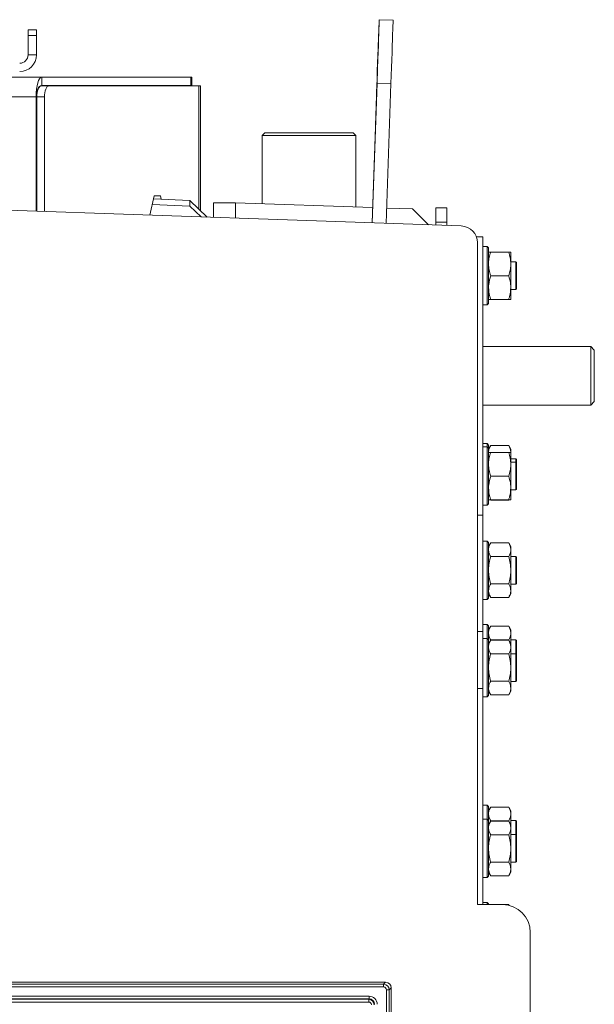
# Model space of a CAD drawing. Extents: x -2946 to -903, y 1695 to 4313.
# Drawn here: x -2322 to -2115, y 3713 to 4067 of the extents above; entities that cross this region are included whole.
import ezdxf

# ---------------------------------------------------------------- set-up
doc = ezdxf.new("R2010")
doc.units = 0
doc.header["$LTSCALE"] = 5
doc.layers.add('LAYER14', color=11, linetype='Continuous')

msp = doc.modelspace()

# ---------------------------------------------------------------- linework, layer by layer
at = {"color": 7, "linetype": 'Continuous', "lineweight": 15}
for p, q in [((-2187.57, 4066.62), (-2192.57, 4066.79)), ((-2318.76, 4061.13), (-2318.76, 4063.13)), ((-2318.76, 4063.13), (-2315.76, 4063.13)), ((-2315.76, 4063.13), (-2315.76, 4061.13)), ((-2315.76, 4061.13), (-2318.76, 4061.13)), ((-2318.76, 4061.13), (-2318.76, 4054.13)), ((-2315.76, 4061.13), (-2315.76, 4054.13)), ((-2318.76, 4054.13), (-2315.76, 4054.13)), ((-2542.66, 4046.13), (-2313.86, 4046.13)), ((-2313.86, 4046.13), (-2313.86, 4043.63)), ((-2313.86, 4046.13), (-2260.24, 4046.13)), ((-2260.24, 4043.13), (-2260.24, 4046.13)), ((-2260.24, 4046.13), (-2259.91, 4046.13)), ((-2259.91, 4043.13), (-2259.91, 4046.13)), ((-2195.14, 3993.79), (-2193.34, 4045.57)), ((-2313.94, 4043.03), (-2311.2, 4043.03)), ((-2313.86, 4043.13), (-2313.86, 4043.63)), ((-2313.86, 4043.13), (-2260.24, 4043.13)), ((-2311.2, 4043.03), (-2257.41, 4043.03)), ((-2263.81, 4043.03), (-2263.81, 4043.13)), ((-2260.24, 4043.13), (-2259.91, 4043.13)), ((-2257.41, 4043.03), (-2256.81, 4043.03)), ((-2257.41, 3998.76), (-2257.41, 4043.03)), ((-2256.81, 4043.03), (-2256.81, 3998.18)), ((-2193.34, 4044.04), (-2195.09, 3993.79)), ((-2188.34, 4043.86), (-2193.34, 4044.04)), ((-2188.34, 4043.86), (-2190.09, 3993.61)), ((-2315.86, 4039.13), (-2540.66, 4039.13)), ((-2315.86, 3998.01), (-2315.86, 4039.13)), ((-2315.86, 4039.13), (-2315.57, 4039.13)), ((-2315.57, 4039.03), (-2315.57, 3998)), ((-2312.83, 4039.03), (-2315.57, 4039.03)), ((-2312.83, 4039.03), (-2312.83, 3997.9)), ((-2233.61, 4026.13), (-2234.61, 4025.13)), ((-2234.61, 4025.13), (-2234.61, 4000.67)), ((-2217.76, 4025.13), (-2234.61, 4025.13)), ((-2233.61, 4026.13), (-2217.76, 4026.13)), ((-2217.76, 4026.13), (-2201.91, 4026.13)), ((-2200.91, 4025.13), (-2217.76, 4025.13)), ((-2200.91, 4025.13), (-2201.91, 4026.13)), ((-2200.91, 3999.49), (-2200.91, 4025.13)), ((-2163.05, 3992.67), (-2599.26, 4007.9)), ((-2315.57, 4004.13), (-2315.86, 4004.14)), ((-2315.57, 4002.13), (-2315.86, 4002.14)), ((-2273.45, 4003.52), (-2274.99, 3996.58)), ((-2260.65, 4001.84), (-2273.7, 4002.39)), ((-2273.65, 4002.38), (-2273.68, 4002.51)), ((-2271.18, 4003.44), (-2273.47, 4003.44)), ((-2271.18, 4003.44), (-2273.45, 4003.52)), ((-2270.87, 4002.27), (-2271.18, 4003.44)), ((-2260.65, 3999.84), (-2260.65, 4001.84)), ((-2260.65, 4001.84), (-2254.37, 3995.86)), ((-2260.65, 3999.84), (-2274.14, 4000.4)), ((-2256.55, 3995.93), (-2260.65, 3999.84)), ((-2252.16, 3995.78), (-2252.16, 4001)), ((-2252.16, 4001), (-2244.16, 4001)), ((-2244.16, 4001), (-2194.95, 3999.28)), ((-2244.16, 4001), (-2244.16, 3995.5)), ((-2189.9, 3999.11), (-2180.55, 3998.78)), ((-2174.85, 3993.08), (-2180.55, 3998.78)), ((-2168.26, 3999.2), (-2172.26, 3999.2)), ((-2172.26, 3994.04), (-2172.26, 3999.2)), ((-2168.26, 3994.04), (-2168.26, 3999.2)), ((-2168.26, 3994.04), (-2172.26, 3994.04)), ((-2172.26, 3992.99), (-2172.26, 3994.04)), ((-2168.26, 3992.85), (-2168.26, 3994.04)), ((-2155.26, 3988.8), (-2157.65, 3988.8)), ((-2155.26, 3988.8), (-2155.26, 3888.8)), ((-2157.26, 3748.8), (-2157.26, 3986.67)), ((-2153.76, 3985.3), (-2155.26, 3985.3)), ((-2153.26, 3984.8), (-2153.76, 3985.3)), ((-2153.76, 3964.3), (-2153.76, 3985.3)), ((-2153.26, 3984.8), (-2153.26, 3964.83)), ((-2146.02, 3983.3), (-2152.5, 3983.3)), ((-2145.26, 3979.05), (-2145.26, 3983.3)), ((-2143.46, 3979.8), (-2145.26, 3979.8)), ((-2145.26, 3970.55), (-2145.26, 3979.05)), ((-2143.26, 3979.6), (-2143.46, 3979.8)), ((-2143.46, 3974.8), (-2143.46, 3979.8)), ((-2143.26, 3979.6), (-2143.26, 3974.8)), ((-2146.02, 3974.8), (-2152.5, 3974.8)), ((-2143.46, 3969.8), (-2143.46, 3974.8)), ((-2143.26, 3974.8), (-2143.26, 3970)), ((-2145.26, 3966.3), (-2145.26, 3970.55)), ((-2143.46, 3969.8), (-2143.26, 3970)), ((-2145.26, 3969.8), (-2143.46, 3969.8)), ((-2155.26, 3964.3), (-2153.76, 3964.3)), ((-2153.76, 3964.3), (-2153.26, 3964.8)), ((-2153.26, 3964.83), (-2153.26, 3964.8)), ((-2146.02, 3966.3), (-2152.5, 3966.3)), ((-2116.51, 3949.3), (-2155.26, 3949.3)), ((-2115.26, 3948.05), (-2116.51, 3949.3)), ((-2116.51, 3948.64), (-2116.51, 3949.3)), ((-2116.51, 3928.3), (-2116.51, 3948.64)), ((-2115.26, 3948.05), (-2115.26, 3947.47)), ((-2115.26, 3947.47), (-2115.26, 3929.55)), ((-2155.26, 3928.3), (-2116.51, 3928.3)), ((-2116.51, 3928.3), (-2115.26, 3929.55)), ((-2153.76, 3914.45), (-2155.26, 3914.45)), ((-2153.76, 3913.3), (-2155.26, 3913.3)), ((-2153.26, 3913.95), (-2153.76, 3914.45)), ((-2153.76, 3913.3), (-2153.76, 3914.45)), ((-2153.26, 3912.8), (-2153.76, 3913.3)), ((-2153.76, 3892.3), (-2153.76, 3913.3)), ((-2153.26, 3913.95), (-2153.26, 3912.8)), ((-2152.5, 3913.77), (-2153.26, 3912.45)), ((-2146.02, 3913.77), (-2152.5, 3913.77)), ((-2145.26, 3912.45), (-2146.02, 3913.77)), ((-2153.26, 3912.8), (-2153.26, 3892.83)), ((-2146.02, 3911.3), (-2152.5, 3911.3)), ((-2145.26, 3911.32), (-2145.26, 3912.45)), ((-2145.26, 3907.05), (-2145.26, 3911.3)), ((-2143.46, 3908.95), (-2145.26, 3908.95)), ((-2143.46, 3907.8), (-2145.26, 3907.8)), ((-2145.26, 3898.55), (-2145.26, 3907.05)), ((-2143.26, 3908.75), (-2143.46, 3908.95)), ((-2143.46, 3907.8), (-2143.46, 3908.95)), ((-2143.26, 3907.6), (-2143.46, 3907.8)), ((-2143.46, 3902.8), (-2143.46, 3907.8)), ((-2143.26, 3908.75), (-2143.26, 3908.11)), ((-2143.26, 3908.11), (-2143.26, 3907.6)), ((-2143.26, 3907.6), (-2143.26, 3902.8)), ((-2146.02, 3902.8), (-2152.5, 3902.8)), ((-2143.46, 3897.8), (-2143.46, 3902.8)), ((-2143.26, 3902.8), (-2143.26, 3898)), ((-2145.26, 3894.3), (-2145.26, 3898.55)), ((-2145.26, 3897.8), (-2143.46, 3897.8)), ((-2143.46, 3897.8), (-2143.26, 3898)), ((-2155.26, 3892.3), (-2153.76, 3892.3)), ((-2153.76, 3892.3), (-2153.26, 3892.8)), ((-2153.26, 3892.83), (-2153.26, 3892.8)), ((-2146.02, 3894.3), (-2152.5, 3894.3)), ((-2146.02, 3894.14), (-2152.5, 3894.14)), ((-2155.26, 3888.8), (-2157.26, 3888.8)), ((-2155.26, 3846.94), (-2155.26, 3888.8)), ((-2153.76, 3879.45), (-2155.26, 3879.45)), ((-2153.26, 3878.95), (-2153.76, 3879.45)), ((-2153.76, 3858.45), (-2153.76, 3879.45)), ((-2153.26, 3878.95), (-2153.26, 3858.95)), ((-2152.5, 3878.77), (-2153.26, 3877.45)), ((-2146.02, 3878.77), (-2152.5, 3878.77)), ((-2145.26, 3877.45), (-2146.02, 3878.77)), ((-2145.26, 3876.32), (-2145.26, 3877.45)), ((-2145.26, 3868.95), (-2145.26, 3876.32)), ((-2146.02, 3873.86), (-2152.5, 3873.86)), ((-2143.46, 3873.95), (-2145.26, 3873.95)), ((-2143.26, 3873.75), (-2143.46, 3873.95)), ((-2143.46, 3873.28), (-2143.46, 3873.95)), ((-2143.46, 3863.95), (-2143.46, 3873.28)), ((-2143.26, 3873.75), (-2143.26, 3873.11)), ((-2143.26, 3873.11), (-2143.26, 3864.15)), ((-2145.26, 3861.59), (-2145.26, 3868.95)), ((-2146.02, 3864.05), (-2152.5, 3864.05)), ((-2145.26, 3863.95), (-2143.46, 3863.95)), ((-2143.46, 3863.95), (-2143.26, 3864.15)), ((-2153.26, 3860.45), (-2152.5, 3859.14)), ((-2146.02, 3859.14), (-2145.26, 3860.45)), ((-2145.26, 3860.45), (-2145.26, 3861.59)), ((-2155.26, 3858.45), (-2153.76, 3858.45)), ((-2153.76, 3858.45), (-2153.26, 3858.95)), ((-2146.02, 3859.14), (-2152.5, 3859.14)), ((-2157.26, 3846.94), (-2155.26, 3846.94)), ((-2153.76, 3849.5), (-2155.26, 3849.5)), ((-2155.26, 3846.94), (-2155.26, 3826.45)), ((-2153.26, 3849), (-2153.76, 3849.5)), ((-2153.76, 3844.45), (-2153.76, 3849.5)), ((-2153.26, 3849), (-2153.26, 3844)), ((-2152.5, 3848.82), (-2153.26, 3847.5)), ((-2146.02, 3848.82), (-2152.5, 3848.82)), ((-2145.26, 3847.5), (-2146.02, 3848.82)), ((-2145.26, 3846.36), (-2145.26, 3847.5)), ((-2145.26, 3842.45), (-2145.26, 3846.36)), ((-2153.76, 3844.45), (-2155.26, 3844.45)), ((-2153.26, 3843.95), (-2153.76, 3844.45)), ((-2153.76, 3823.45), (-2153.76, 3844.45)), ((-2153.26, 3843.95), (-2153.26, 3823.95)), ((-2152.5, 3843.77), (-2153.26, 3842.45)), ((-2152.55, 3843.67), (-2152.5, 3843.91)), ((-2146.02, 3843.91), (-2152.5, 3843.91)), ((-2146.02, 3843.77), (-2152.5, 3843.77)), ((-2146.02, 3843.91), (-2145.96, 3843.68)), ((-2145.26, 3842.45), (-2146.02, 3843.77)), ((-2143.46, 3844), (-2145.26, 3844)), ((-2143.26, 3843.8), (-2143.46, 3844)), ((-2143.46, 3843.33), (-2143.46, 3844)), ((-2143.46, 3838.95), (-2143.46, 3843.33)), ((-2143.26, 3843.8), (-2143.26, 3843.16)), ((-2143.26, 3843.16), (-2143.26, 3838.75)), ((-2145.26, 3841.32), (-2145.26, 3842.45)), ((-2145.26, 3833.95), (-2145.26, 3841.32)), ((-2143.46, 3838.95), (-2145.26, 3838.95)), ((-2143.26, 3838.75), (-2143.46, 3838.95)), ((-2143.46, 3838.28), (-2143.46, 3838.95)), ((-2146.02, 3838.86), (-2152.5, 3838.86)), ((-2143.46, 3828.95), (-2143.46, 3838.28)), ((-2143.26, 3838.75), (-2143.26, 3838.11)), ((-2143.26, 3838.11), (-2143.26, 3829.15)), ((-2145.26, 3826.59), (-2145.26, 3833.95)), ((-2146.02, 3829.05), (-2152.5, 3829.05)), ((-2145.26, 3828.95), (-2143.46, 3828.95)), ((-2143.46, 3828.95), (-2143.26, 3829.15)), ((-2155.26, 3826.45), (-2157.26, 3826.45)), ((-2155.26, 3748.8), (-2155.26, 3826.45)), ((-2153.26, 3825.45), (-2152.5, 3824.14)), ((-2146.02, 3824.14), (-2145.26, 3825.45)), ((-2145.26, 3825.45), (-2145.26, 3826.59)), ((-2155.26, 3823.45), (-2153.76, 3823.45)), ((-2153.76, 3823.45), (-2153.26, 3823.95)), ((-2146.02, 3824.14), (-2152.5, 3824.14)), ((-2153.76, 3784.55), (-2155.26, 3784.55)), ((-2153.26, 3784.05), (-2153.76, 3784.55)), ((-2153.76, 3779.5), (-2153.76, 3784.55)), ((-2153.26, 3784.05), (-2153.26, 3779.05)), ((-2152.5, 3783.87), (-2153.26, 3782.55)), ((-2146.02, 3783.87), (-2152.5, 3783.87)), ((-2145.26, 3782.55), (-2146.02, 3783.87)), ((-2145.26, 3781.41), (-2145.26, 3782.55)), ((-2153.76, 3779.5), (-2155.26, 3779.5)), ((-2153.26, 3779), (-2153.76, 3779.5)), ((-2153.76, 3758.5), (-2153.76, 3779.5)), ((-2153.26, 3779), (-2153.26, 3759)), ((-2152.5, 3778.82), (-2153.26, 3777.5)), ((-2152.55, 3778.72), (-2152.5, 3778.96)), ((-2146.02, 3778.96), (-2152.5, 3778.96)), ((-2146.02, 3778.82), (-2152.5, 3778.82)), ((-2146.02, 3778.96), (-2145.96, 3778.72)), ((-2145.26, 3777.5), (-2146.02, 3778.82)), ((-2145.26, 3777.5), (-2145.26, 3781.41)), ((-2143.46, 3779.05), (-2145.26, 3779.05)), ((-2143.26, 3778.85), (-2143.46, 3779.05)), ((-2143.46, 3778.38), (-2143.46, 3779.05)), ((-2143.26, 3778.85), (-2143.26, 3778.21)), ((-2145.26, 3776.36), (-2145.26, 3777.5)), ((-2145.26, 3769), (-2145.26, 3776.36)), ((-2143.46, 3774), (-2143.46, 3778.38)), ((-2143.26, 3778.21), (-2143.26, 3773.8)), ((-2146.02, 3773.91), (-2152.5, 3773.91)), ((-2143.46, 3774), (-2145.26, 3774)), ((-2143.26, 3773.8), (-2143.46, 3774)), ((-2143.46, 3773.33), (-2143.46, 3774)), ((-2143.46, 3764), (-2143.46, 3773.33)), ((-2143.26, 3773.8), (-2143.26, 3773.16)), ((-2143.26, 3773.16), (-2143.26, 3764.2)), ((-2145.26, 3761.64), (-2145.26, 3769)), ((-2146.02, 3764.09), (-2152.5, 3764.09)), ((-2145.26, 3764), (-2143.46, 3764)), ((-2145.26, 3760.5), (-2145.26, 3761.64)), ((-2143.46, 3764), (-2143.26, 3764.2)), ((-2155.26, 3758.5), (-2153.76, 3758.5)), ((-2153.76, 3758.5), (-2153.26, 3759)), ((-2153.26, 3760.5), (-2152.5, 3759.19)), ((-2146.02, 3759.19), (-2152.5, 3759.19)), ((-2146.02, 3759.19), (-2145.26, 3760.5)), ((-2148.26, 3748.8), (-2157.26, 3748.8)), ((-2153.76, 3749.55), (-2155.26, 3749.55)), ((-2153.26, 3749.05), (-2153.76, 3749.55)), ((-2153.76, 3748.8), (-2153.76, 3749.55)), ((-2153.26, 3749.05), (-2153.26, 3748.8)), ((-2152.5, 3748.87), (-2152.53, 3748.8)), ((-2146.02, 3748.87), (-2152.5, 3748.87)), ((-2145.8, 3748.5), (-2146.02, 3748.87)), ((-2146.02, 3748.87), (-2145.76, 3748.3)), ((-2138.26, 3698.3), (-2138.26, 3738.8))]:
    msp.add_line(p, q, dxfattribs=at)
at = {"color": 7, "linetype": 'Continuous', "lineweight": 15, "flags": 128}
for points in [[(-2193.34, 4045.57), (-2193.24, 4048.44), (-2193.14, 4051.23), (-2193.04, 4053.92), (-2192.95, 4056.46), (-2192.87, 4058.79), (-2192.79, 4060.89), (-2192.73, 4062.71), (-2192.67, 4064.22), (-2192.63, 4065.4), (-2192.6, 4066.23), (-2192.58, 4066.69), (-2192.57, 4066.78), (-2192.58, 4066.49), (-2192.6, 4065.83), (-2192.63, 4064.81), (-2192.67, 4063.45), (-2192.73, 4061.77), (-2192.79, 4059.8), (-2192.87, 4057.57), (-2192.95, 4055.13), (-2193.04, 4052.5), (-2193.14, 4049.75), (-2193.24, 4046.91), (-2193.34, 4044.04)], [(-2187.57, 4066.62), (-2187.57, 4066.6), (-2187.58, 4066.32), (-2187.6, 4065.66), (-2187.63, 4064.64), (-2187.67, 4063.28), (-2187.73, 4061.6), (-2187.8, 4059.63), (-2187.87, 4057.4), (-2187.96, 4054.95), (-2188.05, 4052.33), (-2188.14, 4049.58), (-2188.24, 4046.74), (-2188.34, 4043.86)], [(-2193.34, 4045.33), (-2193.26, 4047.61), (-2193.18, 4049.83), (-2193.1, 4051.92), (-2193.04, 4053.85), (-2192.97, 4055.57), (-2192.92, 4057.04), (-2192.88, 4058.22), (-2192.84, 4059.08), (-2192.82, 4059.61), (-2192.81, 4059.8), (-2192.82, 4059.63), (-2192.83, 4059.11), (-2192.86, 4058.26), (-2192.9, 4057.1), (-2192.95, 4055.64), (-2193, 4053.93), (-2193.07, 4052.01), (-2193.14, 4049.92), (-2193.22, 4047.71), (-2193.3, 4045.43), (-2193.38, 4043.14), (-2193.46, 4040.88), (-2193.53, 4038.72), (-2193.6, 4036.7), (-2193.67, 4034.87), (-2193.73, 4033.27), (-2193.78, 4031.95), (-2193.81, 4030.92), (-2193.84, 4030.22), (-2193.86, 4029.86), (-2193.86, 4029.85), (-2193.85, 4030.2), (-2193.83, 4030.88), (-2193.8, 4031.89), (-2193.75, 4033.21), (-2193.7, 4034.79), (-2193.64, 4036.61), (-2193.57, 4038.63), (-2193.49, 4040.78), (-2193.42, 4043.04), (-2193.34, 4045.33)], [(-2315.57, 4039.03), (-2315.54, 4039.81), (-2315.45, 4040.56), (-2315.3, 4041.26), (-2315.09, 4041.86), (-2314.85, 4042.36), (-2314.57, 4042.73), (-2314.26, 4042.96), (-2313.94, 4043.03)], [(-2311.2, 4043.03), (-2311.52, 4042.96), (-2311.83, 4042.73), (-2312.11, 4042.36), (-2312.35, 4041.86), (-2312.56, 4041.26), (-2312.71, 4040.56), (-2312.8, 4039.81), (-2312.83, 4039.03)]]:
    msp.add_lwpolyline(points, dxfattribs=at)
at = {"color": 7, "linetype": 'Continuous', "lineweight": 15}
for centre, radius, start, end in [((-2321.76, 4054.13), 6, 270, 0), ((-2321.76, 4054.13), 3, 270, 0), ((-2163.26, 3986.67), 6, 0, 88), ((-2148.26, 3738.8), 10, 0, 90)]:
    msp.add_arc(centre, radius, start, end, dxfattribs=at)
for major_axis, ratio in [((0, 7), 0.285714), ((0, 4), 0.5)]:
    msp.add_ellipse((-2313.86, 4039.13), major_axis=major_axis, ratio=ratio, start_param=0, end_param=1.570796, dxfattribs=at)
for points, knots in [([(-2153.26, 3979.05), (-2153.26, 3979.15), (-2153.25, 3979.92), (-2153.08, 3981.35), (-2152.69, 3982.65), (-2152.5, 3983.3)], [0, 0, 0, 0, 0.070104, 0.530789, 1, 1, 1, 1]), ([(-2152.5, 3983.3), (-2152.71, 3983.3), (-2153.14, 3983.3), (-2153.22, 3983.3), (-2153.26, 3983.3)], [0, 0, 0, 0, 0.495458, 1, 1, 1, 1]), ([(-2146.02, 3983.3), (-2145.8, 3982.61), (-2145.38, 3981.22), (-2145.3, 3979.78), (-2145.26, 3979.05)], [0, 0, 0, 0, 0.495459, 1, 1, 1, 1]), ([(-2145.26, 3983.3), (-2145.26, 3983.3), (-2145.27, 3983.3), (-2145.43, 3983.3), (-2145.82, 3983.3), (-2146.02, 3983.3)], [0, 0, 0, 0, 0.070088, 0.530783, 1, 1, 1, 1]), ([(-2152.5, 3974.8), (-2152.71, 3975.49), (-2153.14, 3976.89), (-2153.22, 3978.33), (-2153.26, 3979.05)], [0, 0, 0, 0, 0.495449, 1, 1, 1, 1]), ([(-2145.26, 3979.05), (-2145.26, 3978.95), (-2145.27, 3978.19), (-2145.43, 3976.75), (-2145.82, 3975.46), (-2146.02, 3974.8)], [0, 0, 0, 0, 0.070085, 0.530779, 1, 1, 1, 1]), ([(-2153.26, 3970.55), (-2153.25, 3970.93), (-2153.21, 3972.37), (-2152.8, 3973.77), (-2152.5, 3974.8)], [0, 0, 0, 0, 0.2646643, 1, 1, 1, 1]), ([(-2146.02, 3974.8), (-2145.72, 3973.77), (-2145.31, 3972.37), (-2145.27, 3970.93), (-2145.26, 3970.55)], [0, 0, 0, 0, 0.7353357, 1, 1, 1, 1]), ([(-2152.5, 3966.3), (-2152.61, 3966.65), (-2153.06, 3968.04), (-2153.17, 3969.48), (-2153.26, 3970.55)], [0, 0, 0, 0, 0.252566, 1, 1, 1, 1]), ([(-2145.26, 3970.55), (-2145.34, 3969.48), (-2145.46, 3968.04), (-2145.9, 3966.65), (-2146.02, 3966.3)], [0, 0, 0, 0, 0.747434, 1, 1, 1, 1]), ([(-2153.26, 3966.3), (-2153.26, 3966.3), (-2153.25, 3966.3), (-2153.08, 3966.3), (-2152.69, 3966.3), (-2152.5, 3966.3)], [0, 0, 0, 0, 0.070088, 0.530783, 1, 1, 1, 1]), ([(-2146.02, 3966.3), (-2145.8, 3966.3), (-2145.38, 3966.3), (-2145.3, 3966.3), (-2145.26, 3966.3)], [0, 0, 0, 0, 0.495458, 1, 1, 1, 1]), ([(-2153.26, 3911.32), (-2153.26, 3911.37), (-2153.25, 3911.81), (-2153.08, 3912.64), (-2152.69, 3913.39), (-2152.5, 3913.77)], [0, 0, 0, 0, 0.070093, 0.530786, 1, 1, 1, 1]), ([(-2146.02, 3913.77), (-2145.8, 3913.37), (-2145.38, 3912.57), (-2145.3, 3911.73), (-2145.26, 3911.32)], [0, 0, 0, 0, 0.495459, 1, 1, 1, 1]), ([(-2153.26, 3907.05), (-2153.26, 3907.15), (-2153.25, 3907.92), (-2153.08, 3909.35), (-2152.69, 3910.65), (-2152.5, 3911.3)], [0, 0, 0, 0, 0.070084, 0.530784, 1, 1, 1, 1]), ([(-2152.5, 3911.3), (-2152.71, 3911.3), (-2153.14, 3911.3), (-2153.22, 3911.3), (-2153.26, 3911.3)], [0, 0, 0, 0, 0.495458, 1, 1, 1, 1]), ([(-2146.02, 3911.3), (-2145.8, 3910.61), (-2145.38, 3909.22), (-2145.3, 3907.78), (-2145.26, 3907.05)], [0, 0, 0, 0, 0.495454, 1, 1, 1, 1]), ([(-2145.26, 3911.3), (-2145.26, 3911.3), (-2145.27, 3911.3), (-2145.43, 3911.3), (-2145.82, 3911.3), (-2146.02, 3911.3)], [0, 0, 0, 0, 0.070088, 0.530783, 1, 1, 1, 1]), ([(-2152.5, 3902.8), (-2152.71, 3903.49), (-2153.14, 3904.89), (-2153.22, 3906.33), (-2153.26, 3907.05)], [0, 0, 0, 0, 0.495454, 1, 1, 1, 1]), ([(-2145.26, 3907.05), (-2145.26, 3906.95), (-2145.27, 3906.19), (-2145.43, 3904.75), (-2145.82, 3903.46), (-2146.02, 3902.8)], [0, 0, 0, 0, 0.070084, 0.530784, 1, 1, 1, 1]), ([(-2153.26, 3898.55), (-2153.25, 3898.93), (-2153.21, 3900.37), (-2152.8, 3901.77), (-2152.5, 3902.8)], [0, 0, 0, 0, 0.264667, 1, 1, 1, 1]), ([(-2146.02, 3902.8), (-2145.72, 3901.77), (-2145.31, 3900.37), (-2145.27, 3898.93), (-2145.26, 3898.55)], [0, 0, 0, 0, 0.735333, 1, 1, 1, 1]), ([(-2152.5, 3894.3), (-2152.61, 3894.65), (-2153.06, 3896.04), (-2153.17, 3897.48), (-2153.26, 3898.55)], [0, 0, 0, 0, 0.252563, 1, 1, 1, 1]), ([(-2145.26, 3898.55), (-2145.34, 3897.48), (-2145.46, 3896.04), (-2145.9, 3894.65), (-2146.02, 3894.3)], [0, 0, 0, 0, 0.747437, 1, 1, 1, 1]), ([(-2153.26, 3894.3), (-2153.26, 3894.3), (-2153.25, 3894.3), (-2153.08, 3894.3), (-2152.69, 3894.3), (-2152.5, 3894.3)], [0, 0, 0, 0, 0.070088, 0.530783, 1, 1, 1, 1]), ([(-2146.02, 3894.3), (-2145.8, 3894.3), (-2145.38, 3894.3), (-2145.3, 3894.3), (-2145.26, 3894.3)], [0, 0, 0, 0, 0.495458, 1, 1, 1, 1]), ([(-2153.26, 3876.32), (-2153.26, 3876.37), (-2153.25, 3876.81), (-2153.08, 3877.64), (-2152.69, 3878.39), (-2152.5, 3878.77)], [0, 0, 0, 0, 0.070085, 0.530782, 1, 1, 1, 1]), ([(-2146.02, 3878.77), (-2145.8, 3878.37), (-2145.38, 3877.57), (-2145.3, 3876.73), (-2145.26, 3876.32)], [0, 0, 0, 0, 0.495457, 1, 1, 1, 1]), ([(-2152.5, 3873.86), (-2152.71, 3874.26), (-2153.14, 3875.06), (-2153.22, 3875.9), (-2153.26, 3876.32)], [0, 0, 0, 0, 0.495457, 1, 1, 1, 1]), ([(-2145.26, 3876.32), (-2145.26, 3876.26), (-2145.27, 3875.82), (-2145.43, 3874.99), (-2145.82, 3874.24), (-2146.02, 3873.86)], [0, 0, 0, 0, 0.070093, 0.530782, 1, 1, 1, 1]), ([(-2153.26, 3868.95), (-2153.26, 3869.07), (-2153.25, 3869.95), (-2153.08, 3871.61), (-2152.69, 3873.11), (-2152.5, 3873.86)], [0, 0, 0, 0, 0.070091, 0.530786, 1, 1, 1, 1]), ([(-2146.02, 3873.86), (-2145.8, 3873.06), (-2145.38, 3871.46), (-2145.3, 3869.79), (-2145.26, 3868.95)], [0, 0, 0, 0, 0.495461, 1, 1, 1, 1]), ([(-2152.5, 3864.05), (-2152.71, 3864.84), (-2153.14, 3866.45), (-2153.22, 3868.12), (-2153.26, 3868.95)], [0, 0, 0, 0, 0.495461, 1, 1, 1, 1]), ([(-2145.26, 3868.95), (-2145.26, 3868.84), (-2145.27, 3867.96), (-2145.43, 3866.3), (-2145.82, 3864.8), (-2146.02, 3864.05)], [0, 0, 0, 0, 0.070091, 0.530775, 1, 1, 1, 1]), ([(-2153.26, 3861.59), (-2153.17, 3862.21), (-2153.06, 3863.04), (-2152.61, 3863.84), (-2152.5, 3864.05)], [0, 0, 0, 0, 0.7474394, 1, 1, 1, 1]), ([(-2146.02, 3864.05), (-2145.9, 3863.84), (-2145.46, 3863.04), (-2145.34, 3862.21), (-2145.26, 3861.59)], [0, 0, 0, 0, 0.2525606, 1, 1, 1, 1]), ([(-2152.5, 3859.14), (-2152.8, 3859.73), (-2153.21, 3860.54), (-2153.25, 3861.37), (-2153.26, 3861.59)], [0, 0, 0, 0, 0.735329, 1, 1, 1, 1]), ([(-2145.26, 3861.59), (-2145.27, 3861.37), (-2145.31, 3860.54), (-2145.72, 3859.73), (-2146.02, 3859.14)], [0, 0, 0, 0, 0.264671, 1, 1, 1, 1]), ([(-2153.26, 3846.36), (-2153.26, 3846.42), (-2153.25, 3846.86), (-2153.08, 3847.69), (-2152.69, 3848.44), (-2152.5, 3848.82)], [0, 0, 0, 0, 0.070091, 0.530788, 1, 1, 1, 1]), ([(-2152.5, 3843.91), (-2152.71, 3844.31), (-2153.14, 3845.11), (-2153.22, 3845.94), (-2153.26, 3846.36)], [0, 0, 0, 0, 0.495459, 1, 1, 1, 1]), ([(-2146.02, 3848.82), (-2145.8, 3848.42), (-2145.38, 3847.61), (-2145.3, 3846.78), (-2145.26, 3846.36)], [0, 0, 0, 0, 0.495457, 1, 1, 1, 1]), ([(-2145.26, 3846.36), (-2145.26, 3846.31), (-2145.27, 3845.86), (-2145.43, 3845.03), (-2145.82, 3844.29), (-2146.02, 3843.91)], [0, 0, 0, 0, 0.070087, 0.530781, 1, 1, 1, 1]), ([(-2153.26, 3841.32), (-2153.26, 3841.37), (-2153.25, 3841.81), (-2153.08, 3842.64), (-2152.69, 3843.39), (-2152.5, 3843.77)], [0, 0, 0, 0, 0.0700918, 0.5307869, 1, 1, 1, 1]), ([(-2146.02, 3843.77), (-2145.8, 3843.37), (-2145.38, 3842.57), (-2145.3, 3841.73), (-2145.26, 3841.32)], [0, 0, 0, 0, 0.495458, 1, 1, 1, 1]), ([(-2152.5, 3838.86), (-2152.71, 3839.26), (-2153.14, 3840.06), (-2153.22, 3840.9), (-2153.26, 3841.32)], [0, 0, 0, 0, 0.495458, 1, 1, 1, 1]), ([(-2145.26, 3841.32), (-2145.26, 3841.26), (-2145.27, 3840.82), (-2145.43, 3839.99), (-2145.82, 3839.24), (-2146.02, 3838.86)], [0, 0, 0, 0, 0.070086, 0.530781, 1, 1, 1, 1]), ([(-2153.26, 3833.95), (-2153.26, 3834.07), (-2153.25, 3834.95), (-2153.08, 3836.61), (-2152.69, 3838.11), (-2152.5, 3838.86)], [0, 0, 0, 0, 0.07008, 0.530781, 1, 1, 1, 1]), ([(-2146.02, 3838.86), (-2145.8, 3838.06), (-2145.38, 3836.46), (-2145.3, 3834.79), (-2145.26, 3833.95)], [0, 0, 0, 0, 0.4954548, 1, 1, 1, 1]), ([(-2152.5, 3829.05), (-2152.71, 3829.84), (-2153.14, 3831.45), (-2153.22, 3833.12), (-2153.26, 3833.95)], [0, 0, 0, 0, 0.495449, 1, 1, 1, 1]), ([(-2145.26, 3833.95), (-2145.26, 3833.84), (-2145.27, 3832.96), (-2145.43, 3831.3), (-2145.82, 3829.8), (-2146.02, 3829.05)], [0, 0, 0, 0, 0.070091, 0.530787, 1, 1, 1, 1]), ([(-2153.26, 3826.59), (-2153.17, 3827.21), (-2153.06, 3828.04), (-2152.61, 3828.84), (-2152.5, 3829.05)], [0, 0, 0, 0, 0.747433, 1, 1, 1, 1]), ([(-2146.02, 3829.05), (-2145.9, 3828.84), (-2145.46, 3828.04), (-2145.34, 3827.21), (-2145.26, 3826.59)], [0, 0, 0, 0, 0.252567, 1, 1, 1, 1]), ([(-2152.5, 3824.14), (-2152.8, 3824.73), (-2153.21, 3825.54), (-2153.25, 3826.37), (-2153.26, 3826.59)], [0, 0, 0, 0, 0.735329, 1, 1, 1, 1]), ([(-2145.26, 3826.59), (-2145.27, 3826.37), (-2145.31, 3825.54), (-2145.72, 3824.73), (-2146.02, 3824.14)], [0, 0, 0, 0, 0.264671, 1, 1, 1, 1]), ([(-2153.26, 3781.41), (-2153.26, 3781.47), (-2153.25, 3781.91), (-2153.08, 3782.74), (-2152.69, 3783.49), (-2152.5, 3783.87)], [0, 0, 0, 0, 0.070088, 0.530782, 1, 1, 1, 1]), ([(-2146.02, 3783.87), (-2145.8, 3783.47), (-2145.38, 3782.66), (-2145.3, 3781.83), (-2145.26, 3781.41)], [0, 0, 0, 0, 0.49546, 1, 1, 1, 1]), ([(-2152.5, 3778.96), (-2152.71, 3779.36), (-2153.14, 3780.16), (-2153.22, 3780.99), (-2153.26, 3781.41)], [0, 0, 0, 0, 0.495457, 1, 1, 1, 1]), ([(-2153.26, 3776.36), (-2153.26, 3776.42), (-2153.25, 3776.86), (-2153.08, 3777.69), (-2152.69, 3778.44), (-2152.5, 3778.82)], [0, 0, 0, 0, 0.070092, 0.530781, 1, 1, 1, 1]), ([(-2145.26, 3781.41), (-2145.26, 3781.35), (-2145.27, 3780.91), (-2145.43, 3780.08), (-2145.82, 3779.33), (-2146.02, 3778.96)], [0, 0, 0, 0, 0.0700867, 0.5307792, 1, 1, 1, 1]), ([(-2146.02, 3778.82), (-2145.8, 3778.42), (-2145.38, 3777.61), (-2145.3, 3776.78), (-2145.26, 3776.36)], [0, 0, 0, 0, 0.495458, 1, 1, 1, 1]), ([(-2152.5, 3773.91), (-2152.71, 3774.31), (-2153.14, 3775.11), (-2153.22, 3775.94), (-2153.26, 3776.36)], [0, 0, 0, 0, 0.495459, 1, 1, 1, 1]), ([(-2145.26, 3776.36), (-2145.26, 3776.31), (-2145.27, 3775.86), (-2145.43, 3775.03), (-2145.82, 3774.29), (-2146.02, 3773.91)], [0, 0, 0, 0, 0.070086, 0.530781, 1, 1, 1, 1]), ([(-2153.26, 3769), (-2153.26, 3769.12), (-2153.25, 3770), (-2153.08, 3771.66), (-2152.69, 3773.16), (-2152.5, 3773.91)], [0, 0, 0, 0, 0.070091, 0.530786, 1, 1, 1, 1]), ([(-2146.02, 3773.91), (-2145.8, 3773.11), (-2145.38, 3771.5), (-2145.3, 3769.84), (-2145.26, 3769)], [0, 0, 0, 0, 0.495449, 1, 1, 1, 1]), ([(-2152.5, 3764.09), (-2152.71, 3764.89), (-2153.14, 3766.5), (-2153.22, 3768.16), (-2153.26, 3769)], [0, 0, 0, 0, 0.4954548, 1, 1, 1, 1]), ([(-2145.26, 3769), (-2145.26, 3768.89), (-2145.27, 3768), (-2145.43, 3766.34), (-2145.82, 3764.85), (-2146.02, 3764.09)], [0, 0, 0, 0, 0.07008, 0.530781, 1, 1, 1, 1]), ([(-2153.26, 3761.64), (-2153.17, 3762.26), (-2153.06, 3763.09), (-2152.61, 3763.89), (-2152.5, 3764.09)], [0, 0, 0, 0, 0.747434, 1, 1, 1, 1]), ([(-2152.5, 3759.19), (-2152.8, 3759.78), (-2153.21, 3760.59), (-2153.25, 3761.42), (-2153.26, 3761.64)], [0, 0, 0, 0, 0.73533, 1, 1, 1, 1]), ([(-2146.02, 3764.09), (-2145.9, 3763.89), (-2145.46, 3763.09), (-2145.34, 3762.26), (-2145.26, 3761.64)], [0, 0, 0, 0, 0.252566, 1, 1, 1, 1]), ([(-2145.26, 3761.64), (-2145.27, 3761.42), (-2145.31, 3760.59), (-2145.72, 3759.78), (-2146.02, 3759.19)], [0, 0, 0, 0, 0.26467, 1, 1, 1, 1])]:
    msp.add_open_spline(points, degree=3, knots=knots, dxfattribs=at)
at = {"layer": 'LAYER14', "color": 30, "linetype": 'Continuous', "lineweight": 15}
for p, q in [((-2190.25, 3720.9), (-2666.27, 3720.9)), ((-2665.56, 3720.19), (-2190.96, 3720.19)), ((-2190.96, 3719.2), (-2665.56, 3719.2)), ((-2190.96, 3720.19), (-2190.25, 3720.9)), ((-2190.96, 3720.19), (-2190.96, 3719.2)), ((-2188.26, 3718.91), (-2188.97, 3718.2)), ((-2188.26, 2892.89), (-2188.26, 3718.91)), ((-2660.33, 3715.87), (-2196.19, 3715.87)), ((-2196.19, 3715.87), (-2196.19, 3714.9)), ((-2189.96, 2893.6), (-2189.96, 3718.2)), ((-2188.97, 3718.2), (-2189.96, 3718.2)), ((-2188.97, 3718.2), (-2188.97, 2893.6)), ((-2196.19, 3714.9), (-2660.33, 3714.9)), ((-2660.19, 3714.76), (-2196.33, 3714.76)), ((-2196.33, 3713.8), (-2660.19, 3713.8)), ((-2196.33, 3714.76), (-2196.19, 3714.9)), ((-2196.33, 3714.76), (-2196.33, 3713.8))]:
    msp.add_line(p, q, dxfattribs=at)
for centre, major_axis, ratio, start_param, end_param in [((-2190.97, 3718.19), (1.41, 1.41), 0.999971, 5.501585, 7.064785), ((-2190.97, 3718.19), (0.712, 0.712), 0.992433, 5.501585, 7.064785), ((-2190.27, 3718.89), (1.42, 1.42), 0.992433, 5.501585, 7.064785), ((-2196.4, 3712.76), (2.27, 2.27), 0.935113, 5.531306, 7.035065), ((-2196.4, 3712.76), (1.42, 1.42), 0.997754, 5.531306, 7.035065), ((-2196.4, 3712.76), (0.756, 0.756), 0.935113, 5.531306, 7.035065), ((-2196.4, 3712.76), (1.61, 1.61), 0.879873, 5.531306, 7.035065)]:
    msp.add_ellipse(centre, major_axis=major_axis, ratio=ratio, start_param=start_param, end_param=end_param, dxfattribs=at)

doc.saveas('drawing.dxf')
